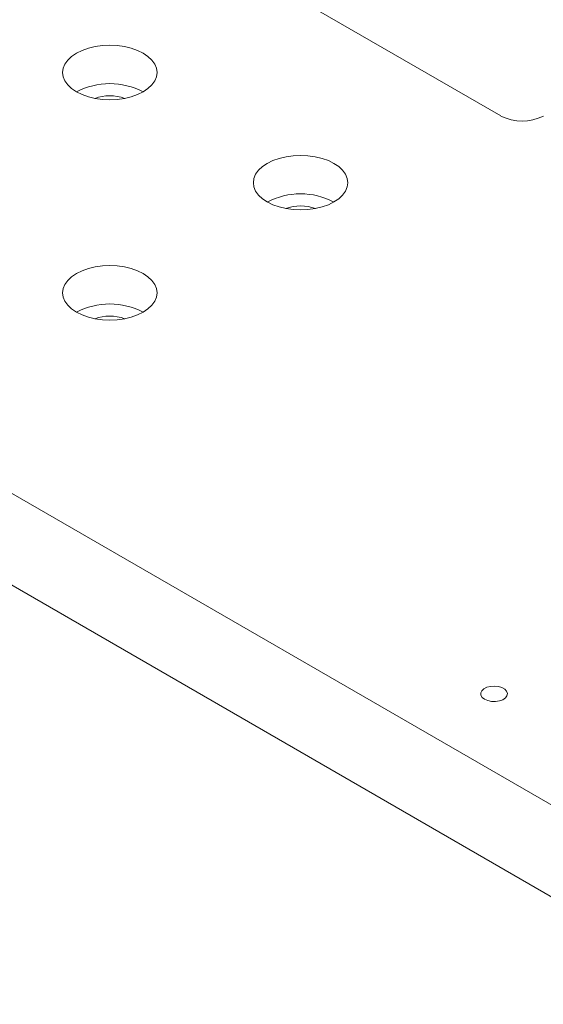
# Model space of a CAD drawing. Units: inches. Extents: x 0.1 to 10.9, y 0 to 8.5.
# Drawn here: x 7.6 to 8.5, y 5.2 to 6.9 of the extents above; entities that cross this region are included whole.
import ezdxf

# ---------------------------------------------------------------- set-up
doc = ezdxf.new("R2010")
doc.units = ezdxf.units.IN
doc.header["$MEASUREMENT"] = 0

msp = doc.modelspace()

# ---------------------------------------------------------------- linework, layer by layer
at = {"color": 7, "linetype": 'Continuous', "lineweight": 18}
for p, q in [((8.4405, 6.7258), (7.6097, 7.2054)), ((7.523, 6.1553), (9.085, 5.2536)), ((7.523, 6.0022), (9.085, 5.1005))]:
    msp.add_line(p, q, dxfattribs=at)
at = {"color": 7, "linetype": 'Continuous', "lineweight": 18, "flags": 128}
for points in [[(7.7325, 6.7661), (7.7419, 6.7615), (7.7525, 6.7578), (7.7639, 6.755), (7.7759, 6.7534), (7.7882, 6.7528), (7.8005, 6.7534), (7.8125, 6.755), (7.824, 6.7578), (7.8345, 6.7615), (7.8439, 6.7661), (7.8519, 6.7715), (7.8584, 6.7776), (7.8631, 6.7842), (7.866, 6.7911), (7.867, 6.7983), (7.866, 6.8054), (7.8631, 6.8123), (7.8584, 6.8189), (7.8519, 6.825), (7.8439, 6.8304), (7.8345, 6.835), (7.824, 6.8388), (7.8125, 6.8415), (7.8005, 6.8432), (7.7882, 6.8437), (7.7759, 6.8432), (7.7639, 6.8415), (7.7525, 6.8388), (7.7419, 6.835), (7.7325, 6.8304), (7.7245, 6.825), (7.7181, 6.8189), (7.7133, 6.8123), (7.7104, 6.8054), (7.7095, 6.7983), (7.7104, 6.7911), (7.7133, 6.7842), (7.7181, 6.7776), (7.7245, 6.7715), (7.7325, 6.7661)], [(8.0507, 6.5824), (8.0601, 6.5778), (8.0707, 6.5741), (8.0821, 6.5713), (8.0941, 6.5697), (8.1064, 6.5691), (8.1187, 6.5697), (8.1307, 6.5713), (8.1422, 6.5741), (8.1527, 6.5778), (8.1621, 6.5824), (8.1701, 6.5878), (8.1766, 6.5939), (8.1813, 6.6005), (8.1842, 6.6075), (8.1852, 6.6146), (8.1842, 6.6217), (8.1813, 6.6286), (8.1766, 6.6352), (8.1701, 6.6413), (8.1621, 6.6467), (8.1527, 6.6513), (8.1422, 6.6551), (8.1307, 6.6578), (8.1187, 6.6595), (8.1064, 6.66), (8.0941, 6.6595), (8.0821, 6.6578), (8.0707, 6.6551), (8.0601, 6.6513), (8.0507, 6.6467), (8.0427, 6.6413), (8.0363, 6.6352), (8.0315, 6.6286), (8.0286, 6.6217), (8.0277, 6.6146), (8.0286, 6.6075), (8.0315, 6.6005), (8.0363, 6.5939), (8.0427, 6.5878), (8.0507, 6.5824)], [(7.7325, 6.3987), (7.7419, 6.3941), (7.7525, 6.3904), (7.7639, 6.3876), (7.7759, 6.386), (7.7882, 6.3854), (7.8005, 6.386), (7.8125, 6.3876), (7.824, 6.3904), (7.8345, 6.3941), (7.8439, 6.3987), (7.8519, 6.4042), (7.8584, 6.4102), (7.8631, 6.4168), (7.866, 6.4238), (7.867, 6.4309), (7.866, 6.438), (7.8631, 6.4449), (7.8584, 6.4515), (7.8519, 6.4576), (7.8439, 6.463), (7.8345, 6.4676), (7.824, 6.4714), (7.8125, 6.4741), (7.8005, 6.4758), (7.7882, 6.4763), (7.7759, 6.4758), (7.7639, 6.4741), (7.7525, 6.4714), (7.7419, 6.4676), (7.7325, 6.463), (7.7245, 6.4576), (7.7181, 6.4515), (7.7133, 6.4449), (7.7104, 6.438), (7.7095, 6.4309), (7.7104, 6.4238), (7.7133, 6.4168), (7.7181, 6.4102), (7.7245, 6.4042), (7.7325, 6.3987)], [(8.4134, 5.7534), (8.4187, 5.7511), (8.425, 5.7498), (8.4316, 5.7497), (8.438, 5.7507), (8.4436, 5.7527), (8.448, 5.7556), (8.4506, 5.7591), (8.4514, 5.7629), (8.4501, 5.7667), (8.447, 5.7701), (8.4423, 5.7728), (8.4365, 5.7746), (8.43, 5.7753), (8.4234, 5.7748), (8.4173, 5.7733), (8.4123, 5.7708), (8.4087, 5.7676), (8.407, 5.7639), (8.4073, 5.7601), (8.4095, 5.7564), (8.4134, 5.7534)]]:
    msp.add_lwpolyline(points, dxfattribs=at)
at = {"color": 7, "linetype": 'Continuous', "lineweight": 18}
for centre, radius, start, end in [((7.7882, 6.6596), 0.1201, 62.3972, 117.6028), ((7.7882, 6.6887), 0.0709, 69.4782, 110.5218), ((8.4759, 6.794), 0.0769, 242.6097, 297.3903), ((8.1064, 6.4759), 0.1201, 62.3972, 117.6028), ((8.1064, 6.505), 0.0709, 69.4782, 110.5218), ((7.7882, 6.2923), 0.1201, 62.3972, 117.6028), ((7.7882, 6.3213), 0.0709, 69.4782, 110.5218)]:
    msp.add_arc(centre, radius, start, end, dxfattribs=at)

doc.saveas('drawing.dxf')
